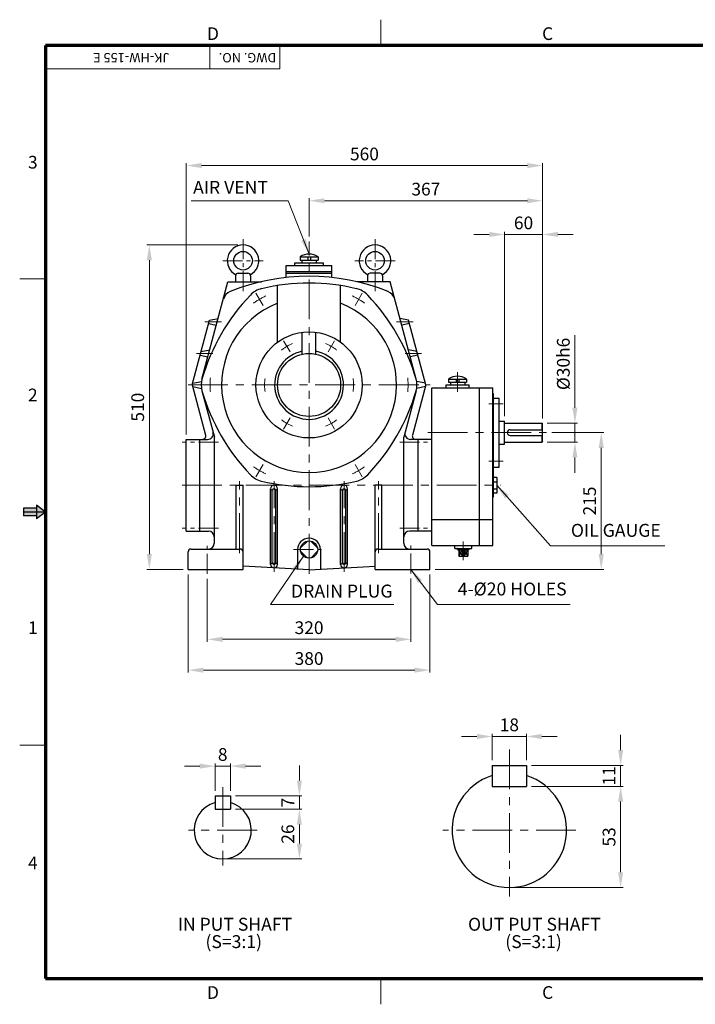
# Model space of a CAD drawing. Extents: x 0 to 2189, y 0 to 1548.
# Drawn here: x 0 to 1062, y 0 to 1548 of the extents above; entities that cross this region are included whole.
import ezdxf

# ---------------------------------------------------------------- set-up
doc = ezdxf.new("R2010")
doc.units = 0
doc.header["$LTSCALE"] = 25
doc.header["$MEASUREMENT"] = 0
doc.linetypes.add('CENTER', pattern=[2, 1.25, -0.25, 0.25, -0.25])
doc.linetypes.add('CENTERX2', pattern=[4, 2.5, -0.5, 0.5, -0.5])
doc.layers.get('0').update_dxf_attribs({"linetype": 'CONTINUOUS', "lineweight": 30})
doc.layers.get('DEFPOINTS').update_dxf_attribs({"linetype": 'CONTINUOUS'})
for name, color, linetype, lineweight in [('1', 1, 'CENTER', 9), ('11', 1, 'CENTERX2', 9), ('5', 5, 'CONTINUOUS', 70), ('7', 1, 'CONTINUOUS', 9)]:
    doc.layers.add(name, color=color, linetype=linetype, lineweight=lineweight)
doc.styles.get("Standard").update_dxf_attribs({"font": 'Gulim.ttf'})
doc.dimstyles.new('1', dxfattribs={"dimscale": 8, "dimtxt": 2.5, "dimasz": 3, "dimexe": 0.5, "dimexo": 1, "dimgap": 1, "dimtad": 1, "dimdec": 0, "dimzin": 0, "dimdsep": 46, "dimtxsty": 'Standard', "dimcen": 0.09, "dimclrd": 3, "dimclre": 3, "dimclrt": 2, "dimadec": 0, "dimazin": 0, "dimtfac": 1, "dimtdec": 0, "dimtix": 1, "dimtmove": 0, "dimatfit": 1, "dimfxl": 1, "dimtolj": 1, "dimtzin": 0, "dimlwd": 9, "dimlwe": 9, "dimarcsym": 0})

# ---------------------------------------------------------------- blocks, each defined once
blk = doc.blocks.new('*D19')
at = {"color": 3, "lineweight": 9}
for p, q in [((718.4, 421), (694.4, 421)), ((742.4, 383.6), (742.4, 425)), ((742.4, 421), (796.4, 421)), ((796.4, 383.6), (796.4, 425)), ((820.4, 421), (844.4, 421))]:
    blk.add_line(p, q, dxfattribs=at)
at = {"color": 3}
for points in [[(718.4, 425), (718.4, 417), (742.4, 421)], [(820.4, 425), (820.4, 417), (796.4, 421)]]:
    blk.add_solid(points, dxfattribs=at)
at = {"layer": 'DEFPOINTS', "color": 0}
for p in [(796.4, 421), (742.4, 375.6), (796.4, 375.6)]:
    blk.add_point(p, dxfattribs=at)
at = {"color": 2, "insert": (769.4, 439.3), "char_height": 20, "attachment_point": 5}
blk.add_mtext('\\A1;18', dxfattribs=at)
blk = doc.blocks.new('*D20')
at = {"color": 3, "lineweight": 9}
for p, q in [((944.3, 399.6), (944.3, 423.6)), ((804.4, 375.6), (948.3, 375.6)), ((944.3, 342.6), (944.3, 375.6)), ((804.4, 342.6), (948.3, 342.6)), ((944.3, 318.6), (944.3, 294.6))]:
    blk.add_line(p, q, dxfattribs=at)
at = {"color": 3}
for points in [[(940.3, 399.6), (948.3, 399.6), (944.3, 375.6)], [(940.3, 318.6), (948.3, 318.6), (944.3, 342.6)]]:
    blk.add_solid(points, dxfattribs=at)
at = {"layer": 'DEFPOINTS', "color": 0}
for p in [(796.4, 375.6), (944.3, 375.6), (796.4, 342.6)]:
    blk.add_point(p, dxfattribs=at)
at = {"color": 2, "insert": (926, 359.1), "char_height": 20, "attachment_point": 5, "rotation": 90}
blk.add_mtext('\\A1;11', dxfattribs=at)
blk = doc.blocks.new('*D21')
at = {"color": 3, "lineweight": 9}
for p, q in [((804.4, 342.6), (948.3, 342.6)), ((944.3, 318.6), (944.3, 207.6)), ((777.4, 183.6), (948.3, 183.6))]:
    blk.add_line(p, q, dxfattribs=at)
at = {"color": 3}
for points in [[(940.3, 318.6), (948.3, 318.6), (944.3, 342.6)], [(940.3, 207.6), (948.3, 207.6), (944.3, 183.6)]]:
    blk.add_solid(points, dxfattribs=at)
at = {"layer": 'DEFPOINTS', "color": 0}
for p in [(796.4, 342.6), (769.4, 183.6), (944.3, 183.6)]:
    blk.add_point(p, dxfattribs=at)
at = {"color": 2, "insert": (926, 263.1), "char_height": 20, "attachment_point": 5, "rotation": 90}
blk.add_mtext('\\A1;53', dxfattribs=at)
blk = doc.blocks.new('*D22')
at = {"color": 3, "lineweight": 9}
for p, q in [((283, 374.4), (259, 374.4)), ((307, 335.6), (307, 378.4)), ((307, 374.4), (331, 374.4)), ((331, 335.6), (331, 378.4)), ((355, 374.4), (379, 374.4))]:
    blk.add_line(p, q, dxfattribs=at)
at = {"color": 3}
for points in [[(283, 378.4), (283, 370.4), (307, 374.4)], [(355, 378.4), (355, 370.4), (331, 374.4)]]:
    blk.add_solid(points, dxfattribs=at)
at = {"layer": 'DEFPOINTS', "color": 0}
for p in [(331, 374.4), (307, 327.6), (331, 327.6)]:
    blk.add_point(p, dxfattribs=at)
at = {"color": 2, "insert": (319, 392.7), "char_height": 20, "attachment_point": 5}
blk.add_mtext('\\A1;8', dxfattribs=at)
blk = doc.blocks.new('*D23')
at = {"color": 3, "lineweight": 9}
for p, q in [((439.5, 351.6), (439.5, 375.6)), ((339, 327.6), (443.5, 327.6)), ((439.5, 306.6), (439.5, 327.6)), ((339, 306.6), (443.5, 306.6)), ((439.5, 282.6), (439.5, 258.6))]:
    blk.add_line(p, q, dxfattribs=at)
at = {"color": 3}
for points in [[(435.5, 351.6), (443.5, 351.6), (439.5, 327.6)], [(435.5, 282.6), (443.5, 282.6), (439.5, 306.6)]]:
    blk.add_solid(points, dxfattribs=at)
at = {"layer": 'DEFPOINTS', "color": 0}
for p in [(331, 327.6), (439.5, 327.6), (331, 306.6)]:
    blk.add_point(p, dxfattribs=at)
at = {"color": 2, "insert": (421.3, 317.1), "char_height": 20, "attachment_point": 5, "rotation": 90}
blk.add_mtext('\\A1;7', dxfattribs=at)
blk = doc.blocks.new('*D24')
at = {"color": 3, "lineweight": 9}
for p, q in [((339, 306.6), (443.5, 306.6)), ((439.5, 282.6), (439.5, 252.6)), ((327, 228.6), (443.5, 228.6))]:
    blk.add_line(p, q, dxfattribs=at)
at = {"color": 3}
for points in [[(435.5, 282.6), (443.5, 282.6), (439.5, 306.6)], [(435.5, 252.6), (443.5, 252.6), (439.5, 228.6)]]:
    blk.add_solid(points, dxfattribs=at)
at = {"layer": 'DEFPOINTS', "color": 0}
for p in [(331, 306.6), (319, 228.6), (439.5, 228.6)]:
    blk.add_point(p, dxfattribs=at)
at = {"color": 2, "insert": (421.3, 267.6), "char_height": 20, "attachment_point": 5, "rotation": 90}
blk.add_mtext('\\A1;26', dxfattribs=at)
blk = doc.blocks.new('*D26')
at = {"color": 3, "lineweight": 9}
for p, q in [((454.7, 1207), (454.7, 1267.1)), ((478.7, 1263.1), (797.7, 1263.1)), ((821.7, 920.7), (821.7, 1267.1))]:
    blk.add_line(p, q, dxfattribs=at)
at = {"color": 3}
for points in [[(478.7, 1267.1), (478.7, 1259.1), (454.7, 1263.1)], [(797.7, 1267.1), (797.7, 1259.1), (821.7, 1263.1)]]:
    blk.add_solid(points, dxfattribs=at)
at = {"layer": 'DEFPOINTS', "color": 0}
for p in [(821.7, 1263.1), (454.7, 1199), (821.7, 912.7)]:
    blk.add_point(p, dxfattribs=at)
at = {"color": 2, "insert": (638.2, 1281.4), "char_height": 20, "attachment_point": 5}
blk.add_mtext('\\A1;367', dxfattribs=at)
blk = doc.blocks.new('*D27')
at = {"color": 3, "lineweight": 9}
for p, q in [((261.7, 895.9), (261.7, 1322.4)), ((285.7, 1318.4), (797.7, 1318.4)), ((821.7, 920.7), (821.7, 1322.4))]:
    blk.add_line(p, q, dxfattribs=at)
at = {"color": 3}
for points in [[(285.7, 1322.4), (285.7, 1314.4), (261.7, 1318.4)], [(797.7, 1322.4), (797.7, 1314.4), (821.7, 1318.4)]]:
    blk.add_solid(points, dxfattribs=at)
at = {"layer": 'DEFPOINTS', "color": 0}
for p in [(821.7, 1318.4), (821.7, 912.7), (261.7, 887.9)]:
    blk.add_point(p, dxfattribs=at)
at = {"color": 2, "insert": (541.7, 1336.6), "char_height": 20, "attachment_point": 5}
blk.add_mtext('\\A1;560', dxfattribs=at)
blk = doc.blocks.new('*D28')
at = {"color": 3, "lineweight": 9}
for p, q in [((294.7, 668.9), (294.7, 569.7)), ((614.7, 669.3), (614.7, 569.7)), ((318.7, 573.7), (590.7, 573.7))]:
    blk.add_line(p, q, dxfattribs=at)
at = {"color": 3}
for points in [[(318.7, 577.7), (318.7, 569.7), (294.7, 573.7)], [(590.7, 577.7), (590.7, 569.7), (614.7, 573.7)]]:
    blk.add_solid(points, dxfattribs=at)
at = {"layer": 'DEFPOINTS', "color": 0}
for p in [(294.7, 676.9), (614.7, 677.3), (614.7, 573.7)]:
    blk.add_point(p, dxfattribs=at)
at = {"color": 2, "insert": (454.7, 592), "char_height": 20, "attachment_point": 5}
blk.add_mtext('\\A1;320', dxfattribs=at)
blk = doc.blocks.new('*D29')
at = {"color": 3, "lineweight": 9}
for p, q in [((264.7, 675.6), (264.7, 521.3)), ((644.7, 675.6), (644.7, 521.3)), ((288.7, 525.3), (620.7, 525.3))]:
    blk.add_line(p, q, dxfattribs=at)
at = {"color": 3}
for points in [[(288.7, 529.3), (288.7, 521.3), (264.7, 525.3)], [(620.7, 529.3), (620.7, 521.3), (644.7, 525.3)]]:
    blk.add_solid(points, dxfattribs=at)
at = {"layer": 'DEFPOINTS', "color": 0}
for p in [(264.7, 683.6), (644.7, 683.6), (644.7, 525.3)]:
    blk.add_point(p, dxfattribs=at)
at = {"color": 2, "insert": (454.7, 543.5), "char_height": 20, "attachment_point": 5}
blk.add_mtext('\\A1;380', dxfattribs=at)
blk = doc.blocks.new('*D30')
at = {"color": 3, "lineweight": 9}
for p, q in [((836, 898.6), (917.8, 898.6)), ((913.8, 707.6), (913.8, 874.6)), ((652.7, 683.6), (917.8, 683.6))]:
    blk.add_line(p, q, dxfattribs=at)
at = {"color": 3}
for points in [[(909.8, 874.6), (917.8, 874.6), (913.8, 898.6)], [(909.8, 707.6), (917.8, 707.6), (913.8, 683.6)]]:
    blk.add_solid(points, dxfattribs=at)
at = {"layer": 'DEFPOINTS', "color": 0}
for p in [(828, 898.6), (913.8, 898.6), (644.7, 683.6)]:
    blk.add_point(p, dxfattribs=at)
at = {"color": 2, "insert": (895.5, 791.1), "char_height": 20, "attachment_point": 5, "rotation": 90}
blk.add_mtext('\\A1;215', dxfattribs=at)
blk = doc.blocks.new('*D31')
at = {"color": 3, "lineweight": 9}
for p, q in [((872.4, 937.6), (872.4, 1051.6)), ((828.7, 913.6), (876.4, 913.6)), ((872.4, 883.6), (872.4, 913.6)), ((828.7, 883.6), (876.4, 883.6)), ((872.4, 859.6), (872.4, 835.6))]:
    blk.add_line(p, q, dxfattribs=at)
at = {"color": 3}
for points in [[(868.4, 937.6), (876.4, 937.6), (872.4, 913.6)], [(868.4, 859.6), (876.4, 859.6), (872.4, 883.6)]]:
    blk.add_solid(points, dxfattribs=at)
at = {"layer": 'DEFPOINTS', "color": 0}
for p in [(820.7, 913.6), (872.4, 913.6), (820.7, 883.6)]:
    blk.add_point(p, dxfattribs=at)
at = {"color": 2, "insert": (854.2, 1006.6), "char_height": 20, "attachment_point": 5, "rotation": 90}
blk.add_mtext('\\A1;%%c30h6', dxfattribs=at)
blk = doc.blocks.new('*D32')
at = {"color": 3, "lineweight": 9}
for p, q in [((737.7, 1210.1), (713.7, 1210.1)), ((761.7, 924.6), (761.7, 1214.1)), ((761.7, 1210.1), (821.7, 1210.1)), ((821.7, 920.7), (821.7, 1214.1)), ((845.7, 1210.1), (869.7, 1210.1))]:
    blk.add_line(p, q, dxfattribs=at)
at = {"color": 3}
for points in [[(737.7, 1214.1), (737.7, 1206.1), (761.7, 1210.1)], [(845.7, 1214.1), (845.7, 1206.1), (821.7, 1210.1)]]:
    blk.add_solid(points, dxfattribs=at)
at = {"layer": 'DEFPOINTS', "color": 0}
for p in [(821.7, 1210.1), (761.7, 916.6), (821.7, 912.7)]:
    blk.add_point(p, dxfattribs=at)
at = {"color": 2, "insert": (791.7, 1228.3), "char_height": 20, "attachment_point": 5}
blk.add_mtext('\\A1;60', dxfattribs=at)
blk = doc.blocks.new('*D33')
at = {"color": 3, "lineweight": 9}
for p, q in [((343, 1193.6), (199.7, 1193.6)), ((203.7, 1169.6), (203.7, 707.6)), ((256.7, 683.6), (199.7, 683.6))]:
    blk.add_line(p, q, dxfattribs=at)
at = {"color": 3}
for points in [[(199.7, 1169.6), (207.7, 1169.6), (203.7, 1193.6)], [(199.7, 707.6), (207.7, 707.6), (203.7, 683.6)]]:
    blk.add_solid(points, dxfattribs=at)
at = {"layer": 'DEFPOINTS', "color": 0}
for p in [(351, 1193.6), (203.7, 683.6), (264.7, 683.6)]:
    blk.add_point(p, dxfattribs=at)
at = {"color": 2, "insert": (185.4, 938.6), "char_height": 20, "attachment_point": 5, "rotation": 90}
blk.add_mtext('\\A1;510', dxfattribs=at)

msp = doc.modelspace()

# ---------------------------------------------------------------- linework, layer by layer
for p, q in [((418.6, 1161.2), (490.7, 1161.2)), ((418.6, 1142.5), (418.6, 1161.2)), ((432.1, 1165.7), (477.2, 1165.7)), ((432.1, 1161.2), (432.1, 1165.7)), ((440.5, 1174.9), (468.8, 1174.9)), ((440.5, 1174.9), (440.5, 1169.9)), ((440.5, 1169.9), (468.8, 1169.9)), ((443.4, 1169.9), (443.4, 1165.7)), ((452.5, 1174.9), (452.5, 1169.9)), ((456.8, 1174.9), (456.8, 1169.9)), ((465.9, 1169.9), (465.9, 1165.7)), ((468.8, 1174.9), (468.8, 1169.9)), ((477.2, 1161.2), (477.2, 1165.7)), ((490.7, 1142.5), (490.7, 1161.2)), ((343.4, 1149.2), (358.5, 1149.2)), ((418.6, 1152.1), (490.7, 1152.1)), ((418.6, 1149.4), (490.7, 1149.4)), ((565.9, 1149.2), (550.8, 1149.2)), ((286.4, 982.9), (327.3, 1135.9)), ((327.3, 1135.9), (379.8, 1135.9)), ((339.2, 1145), (339.2, 1135.9)), ((362.7, 1145), (362.7, 1135.9)), ((582, 1135.9), (529.5, 1135.9)), ((546.6, 1145), (546.6, 1135.9)), ((570.1, 1145), (570.1, 1135.9)), ((622.9, 982.9), (582, 1135.9)), ((405.1, 1040.7), (405.1, 1129.8)), ((504.2, 1040.7), (504.2, 1129.8)), ((271.1, 973.6), (298.4, 1075.5)), ((296.9, 1070.1), (309, 1067.4)), ((298.4, 1075.5), (311.9, 1078.2)), ((610.9, 1075.5), (597.4, 1078.2)), ((612.4, 1070.1), (600.3, 1067.4)), ((638.2, 973.6), (610.9, 1075.5)), ((443.8, 1022), (443.8, 1056.3)), ((465.5, 1022), (465.5, 1056.3)), ((285.1, 1025.9), (298.6, 1028.6)), ((624.2, 1025.9), (610.7, 1028.6)), ((283.6, 1020.5), (295.7, 1017.8)), ((625.7, 1020.5), (613.6, 1017.8)), ((271.8, 976.3), (285.5, 979.1)), ((637.5, 976.3), (623.8, 979.1)), ((673.8, 982.9), (702.2, 982.9)), ((673.8, 982.9), (673.8, 977.9)), ((673.8, 977.9), (702.2, 977.9)), ((676.7, 977.9), (676.7, 973.6)), ((685.8, 982.9), (685.8, 977.9)), ((690.2, 982.9), (690.2, 977.9)), ((699.2, 977.9), (699.2, 973.6)), ((702.2, 982.9), (702.2, 977.9)), ((271.1, 973.6), (292.2, 894.8)), ((271.8, 970.9), (285.5, 968.1)), ((286.4, 964.3), (305.9, 891.5)), ((622.9, 964.3), (603.4, 891.5)), ((638.2, 973.6), (617.1, 894.8)), ((637.5, 970.9), (623.8, 968.1)), ((647.4, 721.1), (647.4, 969.1)), ((647.4, 969.1), (743.4, 969.1)), ((669.9, 973.6), (706, 973.6)), ((669.9, 969.1), (669.9, 973.6)), ((706, 969.1), (706, 973.6)), ((722.7, 721.1), (722.7, 969.1)), ((743.4, 721.1), (743.4, 969.1)), ((744.3, 797.8), (744.3, 960.1)), ((743.4, 952.7), (753.3, 952.7)), ((753.3, 844.5), (753.3, 952.7)), ((753.3, 916.6), (761.7, 916.6)), ((761.7, 880.6), (761.7, 916.6)), ((761.7, 913.6), (820.7, 913.6)), ((821.7, 912.7), (820.7, 913.6)), ((820.7, 903.1), (820.7, 913.6)), ((770.7, 903.1), (821.7, 903.1)), ((821.7, 884.5), (821.7, 912.7)), ((261.7, 743.7), (261.7, 887.9)), ((261.7, 887.9), (295.1, 887.9)), ((283.3, 743.7), (283.3, 887.9)), ((305.9, 724.6), (305.9, 891.5)), ((603.4, 724.6), (603.4, 891.5)), ((647.4, 887.9), (614.2, 887.9)), ((626, 743.7), (626, 887.9)), ((761.7, 883.6), (820.7, 883.6)), ((770.7, 894.1), (821.7, 894.1)), ((820.7, 883.6), (820.7, 894.1)), ((821.7, 884.5), (820.7, 883.6)), ((753.3, 880.6), (761.7, 880.6)), ((744.3, 844.5), (753.3, 844.5)), ((749.7, 828), (744.3, 828)), ((744.3, 821.4), (749.7, 821.4)), ((749.7, 828), (749.7, 803.6)), ((340.1, 715.6), (340.1, 815.8)), ((340.1, 815.8), (351, 815.8)), ((351, 683.6), (351, 815.8)), ((394.2, 691.5), (394.2, 810.4)), ((394.2, 810.4), (396.9, 807.7)), ((396.9, 694.2), (396.9, 807.7)), ((405.1, 810.4), (402.4, 807.7)), ((402.4, 694.2), (402.4, 807.7)), ((405.1, 691.5), (405.1, 810.4)), ((504.2, 691.5), (504.2, 810.4)), ((504.2, 810.4), (507, 807.7)), ((507, 694.2), (507, 807.7)), ((515.1, 810.4), (512.4, 807.7)), ((512.4, 694.2), (512.4, 807.7)), ((515.1, 691.5), (515.1, 810.4)), ((558.3, 683.6), (558.3, 815.8)), ((569.2, 815.8), (558.3, 815.8)), ((569.2, 715.6), (569.2, 815.8)), ((744.3, 810.2), (749.7, 810.2)), ((743.4, 797.8), (744.3, 797.8)), ((749.7, 803.6), (744.3, 803.6)), ((743.4, 761.7), (647.4, 761.7)), ((261.7, 743.7), (296.8, 743.7)), ((647.4, 743.7), (612.5, 743.7)), ((452, 728.1), (441.4, 717.5)), ((467.9, 717.5), (457.3, 728.1)), ((269.2, 715.6), (346.4, 715.6)), ((436.6, 714.8), (436.6, 684.2)), ((441.4, 712.2), (452, 701.5)), ((457.3, 701.5), (467.9, 712.2)), ((472.7, 714.8), (472.7, 684.2)), ((562.9, 715.6), (640.1, 715.6)), ((647.4, 721.1), (743.4, 721.1)), ((683.5, 716.6), (683.5, 721.1)), ((683.5, 716.6), (710.5, 716.6)), ((688, 714.8), (688, 715.5)), ((706, 714.8), (688, 714.8)), ((688.7, 714.8), (688.7, 713.7)), ((705.3, 713.7), (688.7, 713.7)), ((689.8, 713.7), (695.6, 704.4)), ((689.8, 704.4), (695.6, 713.7)), ((689.8, 713.7), (689.8, 704.4)), ((695.6, 713.7), (695.6, 704.4)), ((698.4, 713.7), (698.4, 704.4)), ((698.4, 713.7), (704.2, 704.4)), ((698.4, 704.4), (704.2, 713.7)), ((704.2, 713.7), (704.2, 704.4)), ((705.3, 714.8), (705.3, 713.7)), ((706, 714.8), (706, 715.5)), ((710.5, 716.6), (710.5, 721.1)), ((264.7, 683.6), (264.7, 711.1)), ((644.7, 683.6), (644.7, 711.1)), ((689.8, 704.4), (704.2, 704.4)), ((264.7, 683.6), (351, 683.6)), ((454.7, 683.2), (351, 688.7)), ((394.2, 691.5), (396.9, 694.2)), ((405.1, 691.5), (402.4, 694.2)), ((454.7, 683.2), (558.3, 688.7)), ((504.2, 691.5), (507, 694.2)), ((515.1, 691.5), (512.4, 694.2)), ((558.3, 683.6), (644.7, 683.6)), ((742.4, 375.6), (742.4, 342.6)), ((742.4, 375.6), (796.4, 375.6)), ((796.4, 375.6), (796.4, 342.6)), ((742.4, 342.6), (796.4, 342.6)), ((307, 327.6), (307, 306.6)), ((307, 327.6), (331, 327.6)), ((331, 327.6), (331, 306.6)), ((307, 306.6), (331, 306.6))]:
    msp.add_line(p, q)
at = {"color": 6}
for p, q in [((26.3, 779.9), (5.9, 779.9)), ((5.9, 779.9), (5.9, 767.7)), ((40.5, 773.8), (26.3, 784.8)), ((26.3, 784.8), (26.3, 762.9)), ((40.5, 773.8), (5.9, 773.8)), ((26.3, 767.7), (5.9, 767.7))]:
    msp.add_line(p, q, dxfattribs=at)
at = {"color": 1}
msp.add_line((40.5, 773.8), (26.3, 762.9), dxfattribs=at)
for centre, radius in [((351, 1168.8), 14.6), ((558.3, 1168.8), 14.6), ((454.7, 973.6), 83.4), ((454.7, 973.6), 49.6), ((454.7, 714.8), 13.5)]:
    msp.add_circle(centre, radius)
for centre, radius, start, end in [((351, 1168.8), 24.8, 297.317, 242.683), ((558.3, 1168.8), 24.8, 297.317, 242.683), ((454.7, 1153.5), 25.7, 56.4519, 123.5481), ((343.4, 1145), 4.25, 90, 180), ((358.5, 1145), 4.25, 0, 90), ((550.8, 1145), 4.25, 90, 180), ((565.9, 1145), 4.25, 0, 90), ((454.7, 813.6), 330.9, 67.986, 112.014), ((454.7, 813.6), 320.1, 76.532, 103.468), ((593.7, 893.3), 320.1, 136.2456, 163.7467), ((337.4, 1103.6), 18, 112.014, 165), ((388.5, 1089.8), 36.1, 103.468, 136.2456), ((520.8, 1089.8), 36.1, 43.7544, 76.532), ((315.6, 893.3), 320.1, 16.2533, 43.7544), ((571.9, 1103.6), 18, 15, 67.986), ((454.7, 973.6), 137.5, 111.1405, 68.8595), ((454.7, 973.6), 54.1, 101.537, 78.463), ((321.2, 973.6), 36.1, 165, 195), ((588.1, 973.6), 36.1, 345, 15), ((688, 961.5), 25.7, 56.4519, 123.5481), ((593.7, 1053.9), 320.1, 196.2533, 223.7544), ((315.6, 1053.9), 320.1, 316.2456, 343.7467), ((295.1, 897), 9.02, 270, 15), ((614.2, 897), 9.02, 165, 270), ((770.7, 898.6), 4.51, 90, 270), ((287, 893.4), 5.41, 270, 15), ((622.3, 893.4), 5.41, 165, 270), ((388.5, 857.4), 36.1, 223.7544, 256.532), ((454.7, 1133.7), 320.1, 256.532, 283.468), ((520.8, 857.4), 36.1, 283.468, 316.2456), ((399.6, 810.4), 5.41, 0, 180), ((399.6, 807.7), 2.71, 0.0001, 179.9999), ((509.7, 810.4), 5.41, 0, 180), ((509.7, 807.7), 2.71, 0.0001, 179.9999), ((296.8, 734.7), 9.02, 0, 90), ((612.5, 734.7), 9.02, 90, 180), ((454.7, 714.8), 18, 0, 180), ((269.2, 711.1), 4.51, 90, 180), ((296.8, 724.6), 9.02, 270, 0), ((346.4, 711.1), 4.51, 0, 90), ((562.9, 711.1), 4.51, 90, 180), ((612.5, 724.6), 9.02, 180, 270), ((640.1, 711.1), 4.51, 0, 90), ((686.9, 715.5), 1.08, 0, 90), ((707.1, 715.5), 1.08, 136.2383, 180), ((702.4, 720), 5.41, 316.2383, 320.9504), ((399.6, 691.5), 5.41, 180, 0), ((399.6, 694.2), 2.71, 180.0001, 359.9999), ((509.7, 691.5), 5.41, 180, 0), ((509.7, 694.2), 2.71, 180.0001, 359.9999), ((769.4, 273.6), 90, 107.4576, 72.5424), ((319, 273.6), 45, 105.466, 74.534)]:
    msp.add_arc(centre, radius, start, end)
at = {"color": 6}
for points in [[(26.3, 779.9), (26.3, 767.7), (5.9, 779.9), (5.9, 767.7)], [(26.3, 784.8), (40.5, 773.8), (26.3, 762.9)]]:
    msp.add_solid(points, dxfattribs=at)
at = {"layer": '1'}
for p, q in [((351, 1121.2), (351, 1207.7)), ((558.3, 1121.2), (558.3, 1207.7)), ((319.1, 1168.8), (382.8, 1168.8)), ((590.2, 1168.8), (526.5, 1168.8)), ((382.4, 1098.7), (371.3, 1118)), ((526.9, 1098.7), (538, 1118)), ((291.1, 1072.8), (317, 1072.8)), ((618.2, 1072.8), (592.3, 1072.8)), ((424.8, 1025.4), (414.6, 1042.9)), ((484.5, 1025.4), (494.7, 1042.9)), ((277.8, 1023.2), (303.7, 1023.2)), ((631.5, 1023.2), (605.6, 1023.2)), ((688, 962.8), (688, 993.4)), ((759.6, 943.7), (737.1, 943.7)), ((424.8, 921.9), (414.6, 904.3)), ((484.5, 921.9), (494.7, 904.3)), ((312.2, 883.4), (255.3, 883.4)), ((597.1, 883.4), (643.1, 883.4)), ((759.6, 853.5), (737.1, 853.5)), ((382.4, 848.5), (371.3, 829.3)), ((526.9, 848.5), (538, 829.3)), ((312.2, 748.2), (255.3, 748.2)), ((597.1, 748.2), (643.1, 748.2)), ((697, 698), (697, 727.4)), ((294.7, 676.9), (294.7, 721.9)), ((430.3, 714.8), (479, 714.8)), ((614.7, 677.3), (614.7, 721.9))]:
    msp.add_line(p, q, dxfattribs=at)
for radius, start, end in [(155.5, 115.8968, 124.1032), (155.5, 55.8968, 64.1032), (69.9, 111.6886, 128.3114), (69.9, 51.6886, 68.3114), (155.5, 175.8968, 184.1032), (69.9, 171.6886, 188.3114), (69.9, 351.6886, 8.3114), (155.5, 355.8968, 4.1032), (69.9, 231.6886, 248.3114), (69.9, 291.6886, 308.3114), (155.5, 235.8968, 244.1032), (155.5, 295.8968, 304.1032)]:
    msp.add_arc((454.7, 973.6), radius, start, end, dxfattribs=at)
at = {"layer": '11'}
for p, q in [((454.7, 676.9), (454.7, 1199)), ((264.5, 973.6), (644.8, 973.6)), ((641.1, 898.6), (828, 898.6)), ((345.5, 709.3), (345.5, 822.1)), ((399.6, 679.8), (399.6, 822.1)), ((509.7, 679.8), (509.7, 822.1)), ((563.8, 709.3), (563.8, 822.1)), ((255.3, 815.8), (756, 815.8)), ((769.4, 400.5), (769.4, 169.3)), ((319, 341.3), (319, 218.2)), ((372.9, 273.6), (265.1, 273.6)), ((873.8, 273.6), (665, 273.6))]:
    msp.add_line(p, q, dxfattribs=at)
at = {"layer": '5', "lineweight": 9}
for p, q in [((567.5, 1507.2), (567.5, 1547.7)), ((40.5, 1140.5), (0, 1140.5)), ((40.5, 407.2), (0, 407.2)), ((567.5, 40.5), (567.5, 0))]:
    msp.add_line(p, q, dxfattribs=at)
at = {"layer": '5'}
for p, q in [((40.5, 1507.2), (40.5, 40.5)), ((2148.3, 1507.2), (40.5, 1507.2)), ((40.5, 40.5), (2148.3, 40.5))]:
    msp.add_line(p, q, dxfattribs=at)
at = {"layer": '7'}
for p, q in [((298.5, 1507.2), (298.5, 1470.3)), ((409, 1507.2), (409, 1470.3)), ((409, 1470.3), (40.5, 1470.3))]:
    msp.add_line(p, q, dxfattribs=at)

# ---------------------------------------------------------------- texts
at = {"color": 5}
for s, p in [('D', (294.4, 1515.8)), ('C', (820.9, 1515.8)), ('3', (13.1, 1313.7)), ('2', (13.1, 947.9)), ('1', (13.1, 582)), ('4', (13.1, 212.3)), ('D', (294.4, 8.6)), ('C', (820.9, 8.6))]:
    msp.add_text(s, height=19.9, dxfattribs=at).set_placement(p)
for s, p in [('JK-HW-155 E', (235.2, 1495.3)), ('DWG. NO.', (403.2, 1495.3))]:
    msp.add_text(s, height=14.74, rotation=180).set_placement(p)
for s, p in [('%%u IN PUT SHAFT ', (242.2, 115.7)), ('%%u OUT PUT SHAFT ', (698.3, 115.7)), ('(S=3:1)', (291.9, 88.4)), ('(S=3:1)', (763, 88.4))]:
    msp.add_text(s, height=20.25).set_placement(p)
at = {"color": 2}
for s, insert, char_height, attachment_point in [('AIR VENT', (390.1, 1281.5), 20.31, 6), ('OIL GAUGE', (866.1, 728.5), 20.31, 7), ('DRAIN PLUG', (426.3, 646.9), 20.31, 4), ('4-%%C20 HOLES', (688.3, 636.3), 20.306, 7)]:
    msp.add_mtext(s, dxfattribs=dict(at, insert=insert, char_height=char_height, attachment_point=attachment_point))

# ---------------------------------------------------------------- dimensions: what is measured, and where the dimension line sits
for base, p1, p2, picture, middle in [((821.7, 1318.4), (261.7, 887.9), (821.7, 912.7), '*D27', (541.7, 1336.6)), ((821.7, 1263.1), (454.7, 1199), (821.7, 912.7), '*D26', (638.2, 1281.4)), ((821.7, 1210.1), (761.7, 916.6), (821.7, 912.7), '*D32', (791.7, 1228.3)), ((644.7, 525.3), (264.7, 683.6), (644.7, 683.6), '*D29', (454.7, 543.5)), ((614.7, 573.7), (294.7, 676.9), (614.7, 677.3), '*D28', (454.7, 592))]:
    dim = msp.add_linear_dim(base=base, p1=p1, p2=p2, dimstyle='1')
    dim.commit()
    dim.dimension.update_dxf_attribs({"geometry": picture, "text_midpoint": middle})
for base, p1, p2, picture, middle in [((203.7, 683.6), (351, 1193.6), (264.7, 683.6), '*D33', (185.4, 938.6)), ((913.8, 898.6), (644.7, 683.6), (828, 898.6), '*D30', (895.5, 791.1))]:
    dim = msp.add_linear_dim(base=base, p1=p1, p2=p2, angle=90, dimstyle='1')
    dim.commit()
    dim.dimension.update_dxf_attribs({"geometry": picture, "text_midpoint": middle})
dim = msp.add_linear_dim(base=(872.4, 913.6), p1=(820.7, 883.6), p2=(820.7, 913.6), angle=90, text='%%c<>h6', dimstyle='1')
dim.commit()
dim.dimension.update_dxf_attribs({"geometry": '*D31', "text_midpoint": (872.4, 1006.6), "dimtype": 160})
for base, p1, p2, text, picture, middle in [((796.4, 421), (742.4, 375.6), (796.4, 375.6), '18', '*D19', (769.4, 439.3)), ((331, 374.4), (307, 327.6), (331, 327.6), '8', '*D22', (319, 392.7))]:
    dim = msp.add_linear_dim(base=base, p1=p1, p2=p2, text=text, dimstyle='1')
    dim.commit()
    dim.dimension.update_dxf_attribs({"geometry": picture, "text_midpoint": middle})
for base, p1, p2, text, picture, middle in [((944.3, 375.6), (796.4, 342.6), (796.4, 375.6), '11', '*D20', (926, 359.1)), ((439.5, 327.6), (331, 306.6), (331, 327.6), '7', '*D23', (421.3, 317.1)), ((944.3, 183.6), (796.4, 342.6), (769.4, 183.6), '53', '*D21', (926, 263.1)), ((439.5, 228.6), (331, 306.6), (319, 228.6), '26', '*D24', (421.3, 267.6))]:
    dim = msp.add_linear_dim(base=base, p1=p1, p2=p2, angle=90, text=text, dimstyle='1')
    dim.commit()
    dim.dimension.update_dxf_attribs({"geometry": picture, "text_midpoint": middle})

# ---------------------------------------------------------------- leaders
at = {"annotation_type": 0, "has_hookline": 1}
for points, hookline_direction, text_width in [([(454.7, 1179.2), (422.1, 1262.9), (398.1, 1262.9)], 1, 120.8), ([(749.7, 815.8), (834.1, 720.5), (858.1, 720.5)], 0, 147.8), ([(445.9, 704.5), (394.3, 628.4), (418.3, 628.4)], 0, 161.4), ([(614.7, 683.6), (656.3, 628.3), (680.3, 628.3)], 0, 176.8)]:
    msp.add_leader(points, dimstyle='1', override={"dimgap": 1, "dimtad": 1}, dxfattribs=dict(at, hookline_direction=hookline_direction, text_width=text_width))

doc.saveas('drawing.dxf')
